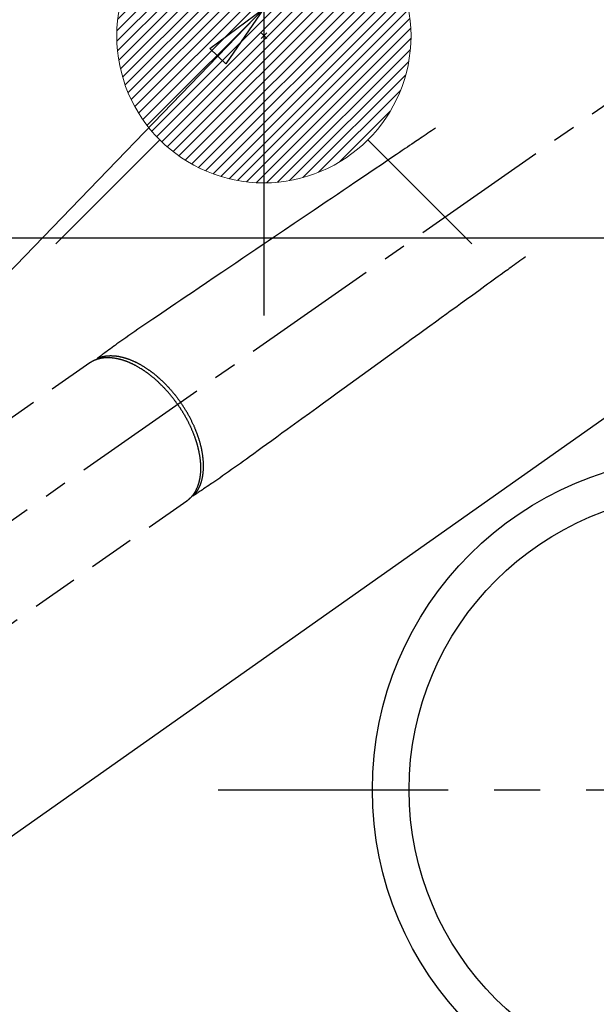
# Model space of a CAD drawing. Extents: x 0 to 26473, y -22065 to 26709.
# Drawn here: x 15628 to 15785, y -15363 to -15096 of the extents above; entities that cross this region are included whole.
import ezdxf

# ---------------------------------------------------------------- set-up
doc = ezdxf.new("R2010")
doc.units = 0
doc.header["$LTSCALE"] = 50
doc.header["$MEASUREMENT"] = 0
for name, pattern in [('CENTER', [2, 1.25, -0.25, 0.25, -0.25]), ('CENTER2', [1.125, 0.75, -0.125, 0.125, -0.125]), ('HIDDEN', [0.375, 0.25, -0.125])]:
    doc.linetypes.add(name, pattern=pattern)
doc.layers.get('0').update_dxf_attribs({"linetype": 'CONTINUOUS'})
doc.layers.get('DEFPOINTS').update_dxf_attribs({"color": 146, "linetype": 'CONTINUOUS'})
for name, color, linetype in [('126-甲板', 2, 'CONTINUOUS'), ('150-機器', 8, 'CONTINUOUS'), ('160-文字', 254, 'CONTINUOUS')]:
    doc.layers.add(name, color=color, linetype=linetype)
doc.styles.add('KH001', font='txt')
doc.dimstyles.new('KH1xx030', dxfattribs={"dimscale": 30, "dimtxt": 2, "dimasz": 0.6, "dimexe": 0.3, "dimexo": 1.2, "dimgap": 0.5, "dimtad": 3, "dimdec": 1, "dimdsep": 46, "dimlunit": 6, "dimtxsty": 'KH001', "dimblk": 'DOT', "dimcen": 1, "dimdle": 1, "dimclrd": 256, "dimclre": 256, "dimclrt": 256, "dimadec": 0, "dimazin": 0, "dimtfac": 1, "dimtdec": 1, "dimtix": 1, "dimtmove": 2, "dimatfit": 3, "dimldrblk": 'CLOSEDBLANK', "dimfxl": 1, "dimtolj": 1, "dimtzin": 0, "dimlwd": -1, "dimlwe": -1, "dimarcsym": 0})

# ---------------------------------------------------------------- blocks, each defined once
blk = doc.blocks.new('F402_H')
at = {"layer": '150-機器', "color": 13, "linetype": 'CENTER2'}
blk.add_line((0, 0), (244.02, -170.86), dxfattribs=at)
at = {"layer": '150-機器', "color": 13, "linetype": 'HIDDEN'}
for p, q in [((167.27, -89.12), (227.62, -131.38)), ((141.06, -126.78), (140.96, -126.7)), ((140.96, -126.7), (201.3, -168.96))]:
    blk.add_line(p, q, dxfattribs=at)
for points in [[(73.36, -25.3), (73.88, -25.65), (74.39, -26), (74.9, -26.34), (75.41, -26.69), (75.92, -27.03), (76.43, -27.38), (76.94, -27.72), (77.45, -28.07), (77.89, -28.36), (78.32, -28.65), (78.75, -28.94), (79.18, -29.24), (79.78, -29.64), (80.39, -30.05), (80.99, -30.46), (81.6, -30.87), (82.37, -31.39), (83.14, -31.91), (83.92, -32.44), (84.69, -32.96), (86.38, -34.1), (88.06, -35.24), (89.75, -36.38), (91.44, -37.52), (92.39, -38.16), (93.34, -38.81), (94.29, -39.45), (95.24, -40.09), (96.83, -41.17), (98.43, -42.25), (100.02, -43.32), (101.61, -44.4), (102.8, -45.2), (103.98, -46), (105.17, -46.81), (106.36, -47.61), (109.05, -49.43), (111.74, -51.25), (114.43, -53.07), (117.13, -54.89), (118.8, -56.02), (120.47, -57.15), (122.14, -58.28), (123.82, -59.41), (125.72, -60.7), (127.63, -61.99), (129.53, -63.28), (131.44, -64.56), (133.5, -65.96), (135.56, -67.35), (137.63, -68.75), (139.69, -70.14), (141.11, -71.1), (142.54, -72.07), (143.96, -73.03), (145.38, -73.99), (146.57, -74.8), (147.76, -75.6), (148.95, -76.41), (150.15, -77.21), (150.98, -77.77), (151.8, -78.32), (152.63, -78.88), (153.45, -79.45), (154.27, -80.01), (155.09, -80.59), (155.9, -81.16), (156.72, -81.73), (157.53, -82.29), (158.34, -82.85), (159.15, -83.42), (159.95, -83.99), (160.16, -84.15), (160.37, -84.3), (160.58, -84.46), (160.79, -84.61), (161.25, -84.95), (161.7, -85.28), (162.16, -85.62), (162.62, -85.95), (162.9, -86.17), (163.19, -86.38), (163.48, -86.59), (163.77, -86.8), (163.95, -86.93), (164.13, -87.07), (164.31, -87.2), (164.5, -87.34), (164.56, -87.38), (164.62, -87.43), (164.69, -87.48), (164.75, -87.53), (164.83, -87.58), (164.9, -87.63), (164.97, -87.69), (165.05, -87.74), (165.08, -87.77), (165.12, -87.8), (165.16, -87.82), (165.2, -87.85), (165.21, -87.86), (165.23, -87.88), (165.25, -87.89), (165.26, -87.9), (165.28, -87.91), (165.29, -87.92), (165.3, -87.93), (165.31, -87.94), (165.32, -87.95), (165.33, -87.95), (165.34, -87.96), (165.35, -87.97), (165.35, -87.98), (165.36, -87.99), (165.37, -88), (165.37, -88.01), (165.38, -88.02), (165.39, -88.03), (165.39, -88.04), (165.4, -88.05), (165.41, -88.06), (165.41, -88.07), (165.42, -88.08), (165.42, -88.09), (165.42, -88.1), (165.42, -88.1), (165.43, -88.11), (165.43, -88.12), (165.43, -88.13), (165.43, -88.14), (165.44, -88.15), (165.44, -88.16), (165.44, -88.16), (165.44, -88.16), (165.44, -88.17), (165.44, -88.17), (165.45, -88.18), (165.45, -88.19), (165.45, -88.21), (165.45, -88.22)], [(48.87, -60.28), (49.37, -60.65), (49.87, -61.01), (50.37, -61.37), (50.87, -61.74), (51.37, -62.1), (51.87, -62.46), (52.37, -62.82), (52.87, -63.18), (53.29, -63.49), (53.71, -63.79), (54.13, -64.1), (54.55, -64.4), (55.14, -64.83), (55.73, -65.26), (56.32, -65.69), (56.92, -66.12), (57.67, -66.66), (58.43, -67.21), (59.18, -67.76), (59.94, -68.31), (61.59, -69.5), (63.23, -70.7), (64.88, -71.89), (66.53, -73.09), (67.46, -73.76), (68.39, -74.44), (69.32, -75.11), (70.25, -75.79), (71.81, -76.91), (73.36, -78.04), (74.92, -79.17), (76.47, -80.3), (77.63, -81.14), (78.79, -81.98), (79.95, -82.82), (81.11, -83.66), (83.74, -85.57), (86.38, -87.48), (89.01, -89.38), (91.64, -91.29), (93.27, -92.48), (94.91, -93.66), (96.54, -94.84), (98.18, -96.03), (100.04, -97.38), (101.9, -98.73), (103.76, -100.08), (105.63, -101.43), (107.64, -102.89), (109.66, -104.35), (111.67, -105.81), (113.69, -107.27), (115.08, -108.28), (116.47, -109.29), (117.86, -110.3), (119.25, -111.31), (120.42, -112.15), (121.58, -113), (122.74, -113.84), (123.91, -114.68), (124.71, -115.27), (125.52, -115.86), (126.33, -116.45), (127.14, -117.03), (127.95, -117.6), (128.77, -118.17), (129.59, -118.74), (130.4, -119.31), (131.21, -119.88), (132.01, -120.45), (132.82, -121.02), (133.63, -121.57), (133.85, -121.72), (134.07, -121.86), (134.29, -122.01), (134.5, -122.15), (134.98, -122.47), (135.45, -122.78), (135.92, -123.1), (136.39, -123.41), (136.69, -123.61), (136.98, -123.81), (137.28, -124), (137.58, -124.2), (137.76, -124.33), (137.95, -124.45), (138.14, -124.58), (138.33, -124.71), (138.4, -124.75), (138.46, -124.79), (138.53, -124.84), (138.6, -124.88), (138.67, -124.93), (138.75, -124.98), (138.82, -125.03), (138.9, -125.08), (138.94, -125.11), (138.98, -125.14), (139.01, -125.16), (139.05, -125.19), (139.07, -125.2), (139.09, -125.21), (139.11, -125.22), (139.12, -125.23), (139.14, -125.24), (139.15, -125.25), (139.16, -125.26), (139.18, -125.27), (139.19, -125.27), (139.2, -125.28), (139.21, -125.28), (139.22, -125.29), (139.23, -125.29), (139.24, -125.29), (139.25, -125.3), (139.26, -125.3), (139.27, -125.3), (139.28, -125.31), (139.3, -125.31), (139.31, -125.31), (139.32, -125.31), (139.33, -125.31), (139.34, -125.31), (139.36, -125.32), (139.36, -125.32), (139.37, -125.32), (139.38, -125.32), (139.38, -125.31), (139.39, -125.31), (139.41, -125.31), (139.42, -125.31), (139.43, -125.31), (139.43, -125.31), (139.43, -125.31), (139.43, -125.31), (139.44, -125.31), (139.45, -125.31), (139.46, -125.31), (139.48, -125.3), (139.49, -125.3)], [(165.25, -87.89), (165.19, -87.87), (165.14, -87.84), (165.08, -87.82), (165.03, -87.8), (164.97, -87.78), (164.92, -87.75), (164.86, -87.73), (164.8, -87.71), (164.78, -87.7), (164.75, -87.69), (164.72, -87.68), (164.69, -87.67), (164.63, -87.65), (164.57, -87.63), (164.52, -87.61), (164.46, -87.59), (164.33, -87.55), (164.2, -87.52), (164.08, -87.48), (163.95, -87.45), (163.85, -87.42), (163.74, -87.4), (163.64, -87.38), (163.54, -87.36), (163.47, -87.34), (163.4, -87.33), (163.33, -87.32), (163.25, -87.3), (163.16, -87.29), (163.06, -87.28), (162.97, -87.26), (162.88, -87.25), (162.8, -87.24), (162.73, -87.23), (162.65, -87.22), (162.58, -87.22), (162.49, -87.21), (162.4, -87.2), (162.32, -87.2), (162.23, -87.19), (162.13, -87.19), (162.03, -87.18), (161.93, -87.18), (161.84, -87.18), (161.75, -87.17), (161.66, -87.17), (161.57, -87.17), (161.48, -87.17), (161.37, -87.18), (161.25, -87.18), (161.14, -87.18), (161.03, -87.19), (160.93, -87.19), (160.84, -87.2), (160.75, -87.2), (160.66, -87.21), (160.53, -87.22), (160.4, -87.24), (160.28, -87.25), (160.15, -87.26), (160.03, -87.28), (159.91, -87.3), (159.79, -87.31), (159.68, -87.33), (159.56, -87.35), (159.44, -87.37), (159.32, -87.39), (159.2, -87.42), (159.06, -87.45), (158.91, -87.48), (158.77, -87.51), (158.62, -87.54), (158.54, -87.56), (158.45, -87.58), (158.37, -87.61), (158.28, -87.63), (158.17, -87.66), (158.06, -87.69), (157.95, -87.72), (157.84, -87.75), (157.73, -87.78), (157.62, -87.82), (157.51, -87.85), (157.4, -87.89), (157.31, -87.91), (157.22, -87.94), (157.13, -87.97), (157.05, -88), (156.93, -88.04), (156.82, -88.08), (156.71, -88.12), (156.6, -88.16), (156.47, -88.21), (156.35, -88.26), (156.22, -88.31), (156.1, -88.36), (155.96, -88.42), (155.82, -88.48), (155.68, -88.54), (155.54, -88.6), (155.4, -88.66), (155.26, -88.72), (155.12, -88.79), (154.98, -88.85), (154.86, -88.91), (154.73, -88.98), (154.6, -89.04), (154.48, -89.1), (154.37, -89.15), (154.27, -89.21), (154.17, -89.26), (154.07, -89.31), (153.94, -89.38), (153.81, -89.45), (153.69, -89.52), (153.56, -89.59), (153.42, -89.67), (153.28, -89.76), (153.14, -89.84), (153, -89.92), (152.88, -89.99), (152.77, -90.06), (152.65, -90.13), (152.54, -90.2), (152.41, -90.28), (152.28, -90.36), (152.16, -90.45), (152.03, -90.53), (151.89, -90.62), (151.75, -90.72), (151.61, -90.81), (151.47, -90.91), (151.36, -90.99), (151.24, -91.07), (151.13, -91.15), (151.02, -91.23), (150.92, -91.3), (150.82, -91.38), (150.72, -91.45), (150.61, -91.52), (150.53, -91.59), (150.44, -91.66), (150.35, -91.72), (150.26, -91.79), (150.15, -91.88), (150.04, -91.97), (149.93, -92.05), (149.81, -92.14), (149.71, -92.22), (149.61, -92.31), (149.51, -92.39), (149.41, -92.47), (149.25, -92.6), (149.1, -92.73), (148.94, -92.86), (148.79, -93), (148.59, -93.17), (148.39, -93.35), (148.2, -93.53), (148, -93.71), (147.88, -93.82), (147.76, -93.93), (147.64, -94.04), (147.52, -94.15), (147.42, -94.26), (147.31, -94.36), (147.2, -94.47), (147.09, -94.57), (146.95, -94.72), (146.8, -94.87), (146.65, -95.02), (146.5, -95.17), (146.38, -95.3), (146.25, -95.43), (146.13, -95.57), (146, -95.7), (145.86, -95.86), (145.71, -96.02), (145.57, -96.17), (145.43, -96.33), (145.29, -96.49), (145.15, -96.66), (145.01, -96.82), (144.87, -96.98), (144.72, -97.16), (144.57, -97.33), (144.42, -97.51), (144.28, -97.69), (144.14, -97.86), (144.01, -98.03), (143.88, -98.2), (143.74, -98.37), (143.61, -98.54), (143.48, -98.71), (143.35, -98.89), (143.22, -99.06), (143.11, -99.21), (143, -99.36), (142.89, -99.51), (142.79, -99.66), (142.75, -99.72), (142.71, -99.77), (142.67, -99.82), (142.64, -99.88)], [(143.44, -100.44), (143.51, -100.34), (143.58, -100.25), (143.64, -100.15), (143.71, -100.05), (143.8, -99.94), (143.88, -99.82), (143.97, -99.7), (144.05, -99.59), (144.11, -99.51), (144.16, -99.44), (144.21, -99.37), (144.27, -99.3), (144.39, -99.14), (144.51, -98.98), (144.63, -98.83), (144.75, -98.67), (144.83, -98.57), (144.91, -98.47), (144.99, -98.37), (145.07, -98.28), (145.21, -98.1), (145.35, -97.93), (145.5, -97.75), (145.64, -97.58), (145.8, -97.4), (145.95, -97.21), (146.11, -97.03), (146.27, -96.85), (146.37, -96.75), (146.46, -96.64), (146.56, -96.54), (146.65, -96.43), (146.77, -96.3), (146.89, -96.17), (147.01, -96.04), (147.14, -95.91), (147.26, -95.79), (147.38, -95.66), (147.5, -95.53), (147.63, -95.41), (147.71, -95.32), (147.8, -95.23), (147.89, -95.15), (147.97, -95.06), (148.11, -94.93), (148.25, -94.79), (148.39, -94.66), (148.53, -94.53), (148.65, -94.41), (148.78, -94.29), (148.91, -94.17), (149.03, -94.06), (149.14, -93.96), (149.24, -93.87), (149.34, -93.78), (149.44, -93.69), (149.55, -93.6), (149.65, -93.51), (149.75, -93.42), (149.86, -93.33), (149.99, -93.22), (150.12, -93.12), (150.25, -93.01), (150.38, -92.9), (150.48, -92.82), (150.59, -92.73), (150.69, -92.65), (150.8, -92.57), (150.87, -92.5), (150.95, -92.44), (151.03, -92.38), (151.11, -92.32), (151.23, -92.23), (151.35, -92.14), (151.47, -92.05), (151.59, -91.96), (151.67, -91.9), (151.75, -91.85), (151.83, -91.79), (151.91, -91.73), (152.02, -91.65), (152.14, -91.56), (152.26, -91.48), (152.38, -91.4), (152.44, -91.36), (152.49, -91.32), (152.54, -91.29), (152.6, -91.25), (152.7, -91.18), (152.81, -91.11), (152.92, -91.04), (153.02, -90.97), (153.12, -90.91), (153.21, -90.85), (153.31, -90.79), (153.4, -90.73), (153.59, -90.62), (153.77, -90.5), (153.96, -90.39), (154.15, -90.28), (154.3, -90.2), (154.44, -90.11), (154.59, -90.03), (154.74, -89.95), (154.85, -89.89), (154.95, -89.84), (155.06, -89.78), (155.17, -89.72), (155.29, -89.66), (155.41, -89.6), (155.53, -89.54), (155.65, -89.48), (155.75, -89.43), (155.86, -89.38), (155.97, -89.33), (156.08, -89.28), (156.19, -89.23), (156.31, -89.17), (156.43, -89.12), (156.55, -89.07), (156.66, -89.02), (156.77, -88.98), (156.87, -88.94), (156.98, -88.89), (157.1, -88.85), (157.21, -88.8), (157.33, -88.75), (157.45, -88.71), (157.53, -88.68), (157.61, -88.65), (157.69, -88.62), (157.77, -88.6), (157.94, -88.54), (158.11, -88.48), (158.28, -88.43), (158.45, -88.37), (158.54, -88.35), (158.63, -88.32), (158.72, -88.29), (158.81, -88.27), (158.92, -88.24), (159.04, -88.2), (159.15, -88.17), (159.27, -88.15), (159.4, -88.11), (159.52, -88.08), (159.65, -88.06), (159.78, -88.03), (159.84, -88.01), (159.91, -88), (159.97, -87.99), (160.03, -87.98), (160.17, -87.95), (160.31, -87.93), (160.45, -87.9), (160.58, -87.88), (160.69, -87.86), (160.81, -87.85), (160.92, -87.83), (161.03, -87.82), (161.15, -87.81), (161.27, -87.79), (161.39, -87.78), (161.52, -87.77), (161.61, -87.76), (161.71, -87.76), (161.8, -87.75), (161.9, -87.75), (162.01, -87.74), (162.11, -87.74), (162.22, -87.74), (162.33, -87.74), (162.47, -87.74), (162.61, -87.74), (162.75, -87.74), (162.89, -87.75), (163.01, -87.75), (163.14, -87.76), (163.26, -87.77), (163.39, -87.78), (163.48, -87.79), (163.57, -87.8), (163.66, -87.81), (163.75, -87.82), (163.8, -87.83), (163.86, -87.84), (163.91, -87.85), (163.97, -87.85), (164.01, -87.86), (164.06, -87.87), (164.1, -87.88), (164.14, -87.88), (164.21, -87.89), (164.27, -87.91), (164.34, -87.92), (164.4, -87.93), (164.44, -87.94), (164.49, -87.95), (164.53, -87.96), (164.57, -87.97), (164.66, -87.99), (164.74, -88.01), (164.83, -88.03), (164.91, -88.05), (164.96, -88.07), (165, -88.08), (165.05, -88.09), (165.1, -88.11), (165.14, -88.12), (165.19, -88.13), (165.23, -88.15), (165.28, -88.16), (165.31, -88.17), (165.33, -88.18), (165.36, -88.19), (165.38, -88.2), (165.4, -88.2), (165.42, -88.21), (165.43, -88.21), (165.45, -88.22), (165.49, -88.23), (165.53, -88.25), (165.56, -88.26), (165.6, -88.27), (165.62, -88.28), (165.63, -88.28), (165.65, -88.29), (165.66, -88.3), (165.68, -88.3), (165.7, -88.31), (165.72, -88.32), (165.74, -88.33), (165.77, -88.34), (165.79, -88.34), (165.81, -88.35), (165.84, -88.36), (165.86, -88.37), (165.88, -88.38), (165.9, -88.39), (165.92, -88.4), (165.95, -88.41), (165.98, -88.42), (166, -88.43), (166.03, -88.45), (166.06, -88.46), (166.09, -88.47), (166.12, -88.48), (166.15, -88.5), (166.18, -88.51), (166.21, -88.52), (166.23, -88.54), (166.26, -88.55), (166.28, -88.56), (166.3, -88.57), (166.32, -88.58), (166.34, -88.58), (166.37, -88.6), (166.39, -88.61), (166.42, -88.63), (166.45, -88.64), (166.48, -88.65), (166.51, -88.67), (166.53, -88.68), (166.56, -88.7), (166.58, -88.71), (166.6, -88.72), (166.62, -88.73), (166.63, -88.74), (166.67, -88.76), (166.71, -88.78), (166.74, -88.8), (166.78, -88.82), (166.81, -88.83), (166.83, -88.85), (166.86, -88.86), (166.89, -88.88), (166.91, -88.9), (166.94, -88.91), (166.97, -88.93), (166.99, -88.94), (167.02, -88.96), (167.05, -88.98), (167.07, -88.99), (167.1, -89.01), (167.13, -89.03), (167.15, -89.04), (167.18, -89.06), (167.2, -89.08), (167.22, -89.09), (167.24, -89.1), (167.26, -89.11), (167.27, -89.12)], [(139.11, -125.22), (139.07, -125.18), (139.03, -125.14), (138.99, -125.09), (138.95, -125.05), (138.91, -125), (138.87, -124.96), (138.83, -124.91), (138.79, -124.87), (138.77, -124.84), (138.75, -124.82), (138.73, -124.8), (138.71, -124.77), (138.67, -124.73), (138.63, -124.68), (138.6, -124.63), (138.56, -124.58), (138.48, -124.48), (138.4, -124.37), (138.32, -124.26), (138.25, -124.15), (138.19, -124.06), (138.13, -123.98), (138.08, -123.89), (138.02, -123.8), (137.99, -123.74), (137.95, -123.68), (137.91, -123.61), (137.88, -123.55), (137.83, -123.46), (137.78, -123.38), (137.74, -123.3), (137.69, -123.21), (137.66, -123.15), (137.63, -123.08), (137.59, -123.01), (137.56, -122.94), (137.52, -122.86), (137.49, -122.78), (137.45, -122.71), (137.42, -122.63), (137.38, -122.53), (137.34, -122.44), (137.3, -122.35), (137.27, -122.26), (137.24, -122.18), (137.21, -122.09), (137.18, -122.01), (137.15, -121.93), (137.11, -121.82), (137.07, -121.71), (137.04, -121.6), (137, -121.49), (136.98, -121.41), (136.95, -121.32), (136.93, -121.23), (136.9, -121.14), (136.87, -121.02), (136.84, -120.89), (136.81, -120.77), (136.78, -120.64), (136.75, -120.53), (136.72, -120.41), (136.7, -120.3), (136.68, -120.18), (136.66, -120.06), (136.63, -119.94), (136.61, -119.82), (136.59, -119.7), (136.57, -119.56), (136.55, -119.41), (136.53, -119.26), (136.52, -119.11), (136.51, -119.03), (136.5, -118.94), (136.49, -118.85), (136.48, -118.77), (136.47, -118.65), (136.46, -118.54), (136.45, -118.42), (136.44, -118.31), (136.44, -118.19), (136.43, -118.08), (136.42, -117.96), (136.42, -117.84), (136.42, -117.75), (136.41, -117.66), (136.41, -117.57), (136.41, -117.48), (136.41, -117.36), (136.41, -117.24), (136.41, -117.12), (136.41, -117), (136.41, -116.87), (136.41, -116.73), (136.42, -116.6), (136.42, -116.46), (136.43, -116.31), (136.43, -116.16), (136.44, -116.01), (136.45, -115.86), (136.46, -115.71), (136.47, -115.55), (136.49, -115.4), (136.5, -115.25), (136.52, -115.11), (136.53, -114.97), (136.55, -114.83), (136.56, -114.68), (136.58, -114.57), (136.59, -114.46), (136.61, -114.34), (136.62, -114.23), (136.64, -114.09), (136.67, -113.94), (136.69, -113.8), (136.71, -113.65), (136.74, -113.49), (136.77, -113.34), (136.8, -113.18), (136.83, -113.02), (136.85, -112.88), (136.88, -112.75), (136.91, -112.62), (136.93, -112.49), (136.97, -112.34), (137, -112.19), (137.03, -112.05), (137.07, -111.9), (137.11, -111.74), (137.15, -111.57), (137.19, -111.41), (137.23, -111.25), (137.27, -111.11), (137.3, -110.98), (137.34, -110.84), (137.38, -110.71), (137.41, -110.59), (137.45, -110.47), (137.48, -110.35), (137.52, -110.23), (137.55, -110.12), (137.58, -110.02), (137.61, -109.91), (137.65, -109.81), (137.69, -109.67), (137.74, -109.54), (137.78, -109.4), (137.83, -109.26), (137.87, -109.14), (137.91, -109.02), (137.95, -108.9), (138, -108.77), (138.06, -108.58), (138.13, -108.39), (138.21, -108.2), (138.28, -108.01), (138.37, -107.76), (138.47, -107.52), (138.57, -107.27), (138.67, -107.03), (138.74, -106.87), (138.8, -106.72), (138.87, -106.57), (138.93, -106.42), (138.99, -106.29), (139.05, -106.15), (139.11, -106.01), (139.18, -105.88), (139.27, -105.69), (139.36, -105.5), (139.45, -105.31), (139.54, -105.12), (139.62, -104.95), (139.7, -104.79), (139.78, -104.63), (139.87, -104.47), (139.96, -104.28), (140.06, -104.09), (140.16, -103.9), (140.26, -103.71), (140.37, -103.52), (140.47, -103.34), (140.57, -103.15), (140.68, -102.96), (140.79, -102.76), (140.91, -102.56), (141.03, -102.36), (141.15, -102.17), (141.26, -101.98), (141.37, -101.8), (141.49, -101.61), (141.6, -101.43), (141.72, -101.25), (141.83, -101.07), (141.95, -100.88), (142.07, -100.7), (142.18, -100.55), (142.28, -100.4), (142.38, -100.24), (142.49, -100.09), (142.53, -100.04), (142.56, -99.98), (142.6, -99.93), (142.64, -99.88)], [(143.44, -100.44), (143.37, -100.53), (143.31, -100.63), (143.24, -100.73), (143.17, -100.82), (143.09, -100.94), (143.01, -101.06), (142.93, -101.18), (142.85, -101.3), (142.8, -101.38), (142.75, -101.45), (142.7, -101.53), (142.65, -101.61), (142.55, -101.77), (142.44, -101.94), (142.33, -102.11), (142.23, -102.28), (142.16, -102.38), (142.1, -102.49), (142.03, -102.6), (141.96, -102.71), (141.85, -102.9), (141.73, -103.09), (141.62, -103.29), (141.51, -103.49), (141.39, -103.69), (141.27, -103.9), (141.16, -104.11), (141.04, -104.32), (140.97, -104.45), (140.91, -104.57), (140.84, -104.7), (140.77, -104.83), (140.69, -104.98), (140.61, -105.14), (140.53, -105.3), (140.45, -105.46), (140.37, -105.62), (140.3, -105.78), (140.22, -105.93), (140.14, -106.09), (140.09, -106.2), (140.04, -106.32), (139.99, -106.43), (139.94, -106.54), (139.86, -106.71), (139.78, -106.89), (139.7, -107.06), (139.63, -107.24), (139.56, -107.4), (139.49, -107.56), (139.42, -107.72), (139.36, -107.88), (139.31, -108), (139.25, -108.13), (139.2, -108.26), (139.15, -108.39), (139.1, -108.51), (139.05, -108.64), (139.01, -108.77), (138.96, -108.9), (138.9, -109.06), (138.84, -109.21), (138.79, -109.37), (138.73, -109.53), (138.69, -109.66), (138.64, -109.79), (138.6, -109.92), (138.56, -110.04), (138.53, -110.14), (138.5, -110.23), (138.47, -110.33), (138.44, -110.42), (138.39, -110.57), (138.35, -110.71), (138.3, -110.85), (138.26, -110.99), (138.24, -111.09), (138.21, -111.18), (138.18, -111.28), (138.16, -111.37), (138.12, -111.51), (138.08, -111.65), (138.04, -111.79), (138, -111.94), (137.99, -112), (137.97, -112.06), (137.95, -112.12), (137.94, -112.18), (137.91, -112.31), (137.88, -112.43), (137.85, -112.56), (137.82, -112.68), (137.8, -112.79), (137.77, -112.9), (137.75, -113.01), (137.72, -113.12), (137.68, -113.33), (137.64, -113.55), (137.6, -113.76), (137.56, -113.98), (137.53, -114.14), (137.5, -114.31), (137.47, -114.48), (137.45, -114.64), (137.43, -114.76), (137.41, -114.88), (137.4, -115), (137.38, -115.12), (137.37, -115.26), (137.35, -115.39), (137.34, -115.52), (137.32, -115.66), (137.31, -115.77), (137.3, -115.89), (137.29, -116.01), (137.28, -116.13), (137.27, -116.26), (137.26, -116.39), (137.25, -116.52), (137.24, -116.65), (137.24, -116.76), (137.23, -116.88), (137.23, -116.99), (137.22, -117.11), (137.22, -117.23), (137.22, -117.36), (137.21, -117.49), (137.21, -117.62), (137.21, -117.7), (137.21, -117.78), (137.21, -117.87), (137.21, -117.95), (137.22, -118.13), (137.22, -118.31), (137.23, -118.49), (137.24, -118.66), (137.24, -118.76), (137.25, -118.85), (137.25, -118.95), (137.26, -119.04), (137.27, -119.16), (137.28, -119.28), (137.29, -119.4), (137.3, -119.52), (137.32, -119.65), (137.33, -119.78), (137.35, -119.91), (137.37, -120.04), (137.38, -120.1), (137.39, -120.16), (137.4, -120.23), (137.41, -120.29), (137.43, -120.43), (137.45, -120.57), (137.48, -120.7), (137.5, -120.84), (137.53, -120.95), (137.55, -121.06), (137.57, -121.17), (137.6, -121.28), (137.63, -121.4), (137.66, -121.52), (137.69, -121.64), (137.72, -121.76), (137.75, -121.85), (137.77, -121.94), (137.8, -122.03), (137.83, -122.13), (137.86, -122.23), (137.9, -122.33), (137.93, -122.43), (137.96, -122.53), (138.01, -122.66), (138.06, -122.79), (138.11, -122.92), (138.17, -123.05), (138.21, -123.17), (138.27, -123.28), (138.32, -123.4), (138.37, -123.51), (138.41, -123.59), (138.45, -123.67), (138.49, -123.75), (138.53, -123.83), (138.56, -123.88), (138.58, -123.93), (138.61, -123.98), (138.64, -124.03), (138.66, -124.07), (138.68, -124.11), (138.7, -124.15), (138.72, -124.19), (138.76, -124.24), (138.79, -124.3), (138.82, -124.36), (138.86, -124.41), (138.88, -124.45), (138.9, -124.49), (138.93, -124.52), (138.95, -124.56), (139, -124.63), (139.05, -124.71), (139.1, -124.78), (139.15, -124.85), (139.17, -124.89), (139.2, -124.93), (139.23, -124.97), (139.26, -125.01), (139.29, -125.04), (139.32, -125.08), (139.35, -125.12), (139.38, -125.16), (139.39, -125.18), (139.41, -125.2), (139.42, -125.22), (139.44, -125.24), (139.45, -125.26), (139.46, -125.27), (139.48, -125.29), (139.49, -125.3), (139.51, -125.33), (139.54, -125.36), (139.56, -125.39), (139.59, -125.42), (139.6, -125.44), (139.61, -125.45), (139.62, -125.46), (139.63, -125.47), (139.64, -125.49), (139.66, -125.5), (139.67, -125.52), (139.69, -125.54), (139.7, -125.56), (139.72, -125.58), (139.74, -125.6), (139.76, -125.62), (139.77, -125.63), (139.78, -125.65), (139.8, -125.66), (139.81, -125.68), (139.83, -125.7), (139.86, -125.72), (139.88, -125.75), (139.9, -125.77), (139.92, -125.79), (139.94, -125.82), (139.96, -125.84), (139.99, -125.86), (140.01, -125.88), (140.03, -125.91), (140.05, -125.93), (140.07, -125.95), (140.09, -125.96), (140.1, -125.98), (140.12, -125.99), (140.13, -126.01), (140.16, -126.03), (140.18, -126.05), (140.2, -126.07), (140.22, -126.09), (140.25, -126.12), (140.27, -126.14), (140.29, -126.16), (140.32, -126.18), (140.33, -126.19), (140.35, -126.21), (140.36, -126.22), (140.38, -126.24), (140.41, -126.26), (140.44, -126.29), (140.47, -126.32), (140.5, -126.34), (140.53, -126.36), (140.55, -126.38), (140.57, -126.4), (140.6, -126.42), (140.62, -126.44), (140.65, -126.46), (140.67, -126.48), (140.69, -126.5), (140.72, -126.52), (140.74, -126.54), (140.77, -126.56), (140.79, -126.58), (140.82, -126.6), (140.84, -126.62), (140.87, -126.64), (140.89, -126.65), (140.91, -126.67), (140.93, -126.68), (140.94, -126.69), (140.96, -126.7)]]:
    blk.add_lwpolyline(points, dxfattribs=at)
blk = doc.blocks.new('給湯')
at = {"layer": '160-文字', "color": 4, "linetype": 'Continuous', "lineweight": 20}
for p, q in [((-56.57, 56.57), (-28.28, 28.28)), ((28.28, 28.28), (56.57, 56.57)), ((-39.98, 1.34), (-1.34, 39.98)), ((-39.97, -1.48), (1.48, 39.97)), ((-39.79, -4.12), (4.12, 39.79)), ((-39.76, 4.39), (-4.39, 39.76)), ((-39.45, -6.61), (6.61, 39.45)), ((-39.25, 7.73), (-7.73, 39.25)), ((-38.98, -8.97), (8.97, 38.98)), ((-38.4, -11.22), (11.22, 38.4)), ((-38.31, 11.49), (-11.49, 38.31)), ((-37.71, -13.35), (13.35, 37.7)), ((-36.92, -15.4), (15.4, 36.92)), ((-36.68, 15.96), (-15.96, 36.68)), ((-36.04, -17.35), (17.35, 36.04)), ((-35.08, -19.22), (19.22, 35.08)), ((-34.04, -21), (21, 34.04)), ((-33.29, 22.17), (-22.17, 33.29)), ((-32.93, -22.72), (22.72, 32.92)), ((-31.73, -24.35), (24.35, 31.73)), ((-30.47, -25.92), (25.92, 30.47)), ((-29.13, -27.41), (27.41, 29.13)), ((-27.73, -28.83), (28.83, 27.73)), ((-26.25, -30.18), (30.18, 26.25)), ((-24.7, -31.46), (31.46, 24.7)), ((-23.08, -32.67), (32.67, 23.08)), ((-21.39, -33.8), (33.8, 21.39)), ((-19.61, -34.86), (34.86, 19.61)), ((-17.76, -35.84), (35.84, 17.76)), ((-15.83, -36.73), (36.73, 15.83)), ((-13.81, -37.54), (37.54, 13.81)), ((-11.69, -38.25), (38.25, 11.69)), ((-9.47, -38.86), (38.86, 9.47)), ((-7.14, -39.36), (39.36, 7.14)), ((-4.68, -39.73), (39.72, 4.68)), ((-2.07, -39.95), (39.95, 2.07)), ((0.77, 0.77), (-0.77, -0.77)), ((-0.77, 0.77), (0.77, -0.77)), ((0.71, -39.99), (39.99, -0.71)), ((3.7, -39.83), (39.83, -3.7)), ((6.97, -39.39), (39.39, -6.97)), ((10.62, -38.56), (38.56, -10.62)), ((14.89, -37.12), (37.12, -14.89)), ((20.49, -34.35), (34.35, -20.49)), ((-56.57, -56.57), (-28.28, -28.28)), ((28.28, -28.28), (56.57, -56.57))]:
    blk.add_line(p, q, dxfattribs=at)
blk.add_circle((0, 0), 40, dxfattribs=at)
blk = doc.blocks.new('_ClosedBlank')
at = {"color": 0, "linetype": 'ByBlock', "lineweight": -2}
for p, q in [((-1, 0.167), (0, 0)), ((-1, 0.167), (-1, -0.167)), ((0, 0), (-1, -0.167))]:
    blk.add_line(p, q, dxfattribs=at)
blk = doc.blocks.new('_Dot')
at = {"color": 0, "linetype": 'ByBlock', "lineweight": -2}
blk.add_line((-0.5, 0), (-1, 0), dxfattribs=at)
at = {"color": 0, "linetype": 'ByBlock', "const_width": 0.5}
blk.add_lwpolyline([(-0.25, 0, 1), (0.25, 0, 1)], format="xyb", close=True, dxfattribs=at)

msp = doc.modelspace()

# ---------------------------------------------------------------- linework, layer by layer
at = {"layer": '126-甲板', "linetype": 'Continuous'}
msp.add_lwpolyline([(16154.71, -15155.06), (15474.71, -15155.06, 0.414214), (15464.71, -15165.06), (15464.71, -15580.06, 0.414214), (15474.71, -15590.06), (16154.71, -15590.06, 0.414214), (16164.71, -15580.06), (16164.71, -15165.06, 0.414214)], format="xyb", close=True, dxfattribs=at)
at = {"layer": '150-機器', "color": 161, "linetype": 'CENTER'}
msp.add_line((15682.31, -15305.06), (15947.11, -15305.06), dxfattribs=at)
at = {"layer": '150-機器', "color": 13}
for radius in [90.5, 80.5]:
    msp.add_circle((15814.71, -15305.06), radius, dxfattribs=at)
at = {"layer": 'DEFPOINTS'}
msp.add_line((15694.72, -15023.99), (15694.72, -15176.13), dxfattribs=at)

# ---------------------------------------------------------------- block references
at = {"layer": '150-機器', "xscale": -1}
msp.add_blockref('F402_H', (15814.72, -15099.87), dxfattribs=at)
at = {"layer": '160-文字'}
msp.add_blockref('給湯', (15694.72, -15100.06), dxfattribs=at)

# ---------------------------------------------------------------- leaders
at = {"layer": '160-文字', "annotation_type": 0, "has_hookline": 1, "hookline_direction": 1}
for points, text_width in [([(15694.72, -15092.68), (15159.16, -15647.25), (15141.16, -15647.25)], 963.96), ([(16017.28, -15121.27), (15702.61, -16674.1), (15684.61, -16674.1)], 1476.85)]:
    msp.add_leader(points, dimstyle='KH1xx030', override={"dimgap": 0.5, "dimtad": 1}, dxfattribs=dict(at, text_width=text_width))
at = {"layer": '160-文字'}
msp.add_leader([(15934.72, -15100.06), (15159.16, -15647.25)], dimstyle='KH1xx030', override={"dimgap": 0.5, "dimtad": 1}, dxfattribs=at)

doc.saveas('drawing.dxf')
